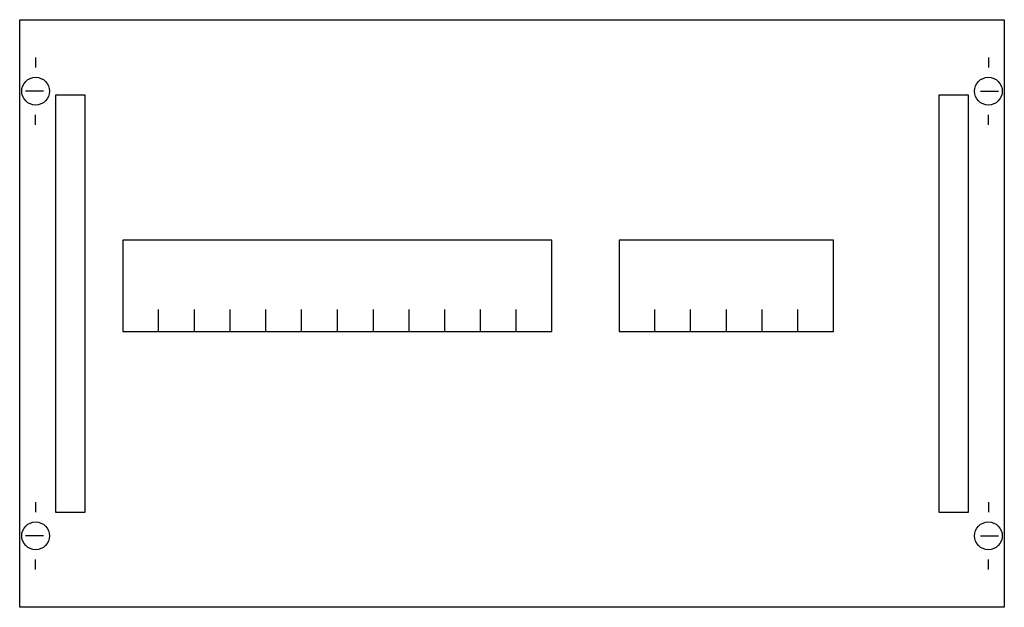
# Model space of a CAD drawing. Extents: x 0.2 to 49.8, y 0.2 to 29.8.
import ezdxf

# ---------------------------------------------------------------- set-up
doc = ezdxf.new("R2010")
doc.units = 0
doc.linetypes.add('L000000020000FFFFFF', pattern=[0])
doc.linetypes.add('L014100020032000000', pattern=[0.5, 0.3, -0.2])
doc.layers.get('0').update_dxf_attribs({"linetype": 'CONTINUOUS'})
doc.layers.add('1', color=7, linetype='CONTINUOUS')
doc.layers.add('31', color=7, linetype='CONTINUOUS')

# ---------------------------------------------------------------- blocks, each defined once
blk = doc.blocks.new('mh250')
at = {"layer": '1', "color": 7, "linetype": 'CONTINUOUS'}
for p, q in [((1, 27.9), (1, 27.4)), ((49, 27.9), (49, 27.4)), ((1.4, 26.2), (0.5, 26.2)), ((48.6, 26.2), (49.5, 26.2)), ((1, 24.5), (1, 25)), ((49, 24.5), (49, 25)), ((1, 5.5), (1, 5)), ((49, 5.5), (49, 5)), ((1.4, 3.8), (0.5, 3.8)), ((48.6, 3.8), (49.5, 3.8)), ((1, 2.1), (1, 2.6)), ((49, 2.1), (49, 2.6))]:
    blk.add_line(p, q, dxfattribs=at)
for points in [[(49.8, 29.8), (49.8, 0.2), (0.2, 0.2), (0.2, 29.8)], [(27, 14.1), (27, 18.7), (5.4, 18.7), (5.4, 14.1)], [(41.2, 14.1), (41.2, 18.7), (30.4, 18.7), (30.4, 14.1)]]:
    blk.add_lwpolyline(points, close=True, dxfattribs=at)
for points in [[(7.2, 14.1), (7.2, 15.2)], [(9, 14.1), (9, 15.2)], [(10.8, 14.1), (10.8, 15.2)], [(12.6, 14.1), (12.6, 15.2)], [(14.4, 14.1), (14.4, 15.2)], [(16.2, 15.2), (16.2, 14.1)], [(18, 15.2), (18, 14.1)], [(19.8, 15.2), (19.8, 14.1)], [(21.6, 15.2), (21.6, 14.1)], [(23.4, 15.2), (23.4, 14.1)], [(25.2, 15.2), (25.2, 14.1)], [(32.2, 14.1), (32.2, 15.2)], [(34, 14.1), (34, 15.2)], [(35.8, 14.1), (35.8, 15.2)], [(37.6, 14.1), (37.6, 15.2)], [(39.4, 14.1), (39.4, 15.2)]]:
    blk.add_lwpolyline(points, dxfattribs=at)
for centre in [(1, 26.2), (49, 26.2), (1, 3.8), (49, 3.8)]:
    blk.add_circle(centre, 0.7, dxfattribs=at)
at = {"layer": '31', "color": 7, "linetype": 'CONTINUOUS'}
for p, q in [((3.5, 26), (2, 26)), ((48, 26), (46.5, 26)), ((2, 5), (3.5, 5)), ((46.5, 5), (48, 5))]:
    blk.add_line(p, q, dxfattribs=at)
at = {"layer": '31', "color": 7, "linetype": 'L014100020032000000'}
for p, q in [((2, 26), (2, 5)), ((3.5, 5), (3.5, 26)), ((46.5, 26), (46.5, 5)), ((48, 5), (48, 26))]:
    blk.add_line(p, q, dxfattribs=at)
at = {"layer": '31', "color": 255, "linetype": 'L000000020000FFFFFF'}
for points in [[(3.5, 5), (3.5, 26), (2, 26), (2, 5)], [(48, 5), (48, 26), (46.5, 26), (46.5, 5)]]:
    blk.add_lwpolyline(points, close=True, dxfattribs=at)

msp = doc.modelspace()

# ---------------------------------------------------------------- block references
msp.add_blockref('mh250', (0, 0))

doc.saveas('drawing.dxf')
